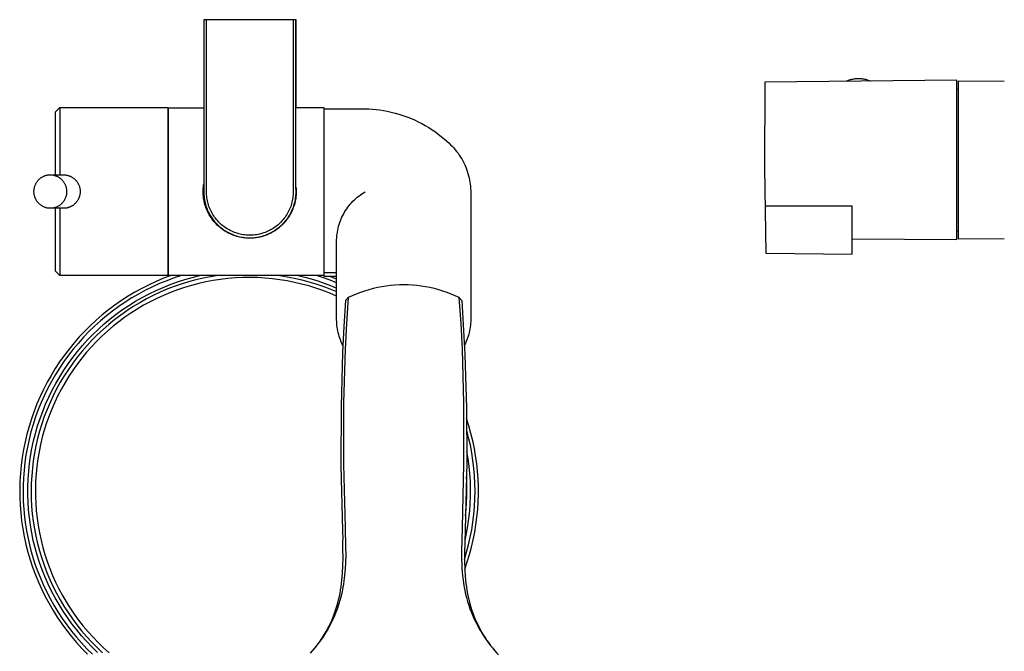
# Model space of a CAD drawing. Units: millimetres. Extents: x -531 to 732, y -796 to 877.
# Drawn here: x 250 to 485, y -702 to -552 of the extents above; entities that cross this region are included whole.
import ezdxf

# ---------------------------------------------------------------- set-up
doc = ezdxf.new("R2010")
doc.units = ezdxf.units.MM
doc.header["$MEASUREMENT"] = 0
doc.layers.add('Default', color=7, linetype='Continuous', true_color=0x000000)

msp = doc.modelspace()

# ---------------------------------------------------------------- linework, layer by layer
at = {"layer": 'Default', "color": 7, "true_color": 0xffffff}
for p, q in [((294.27, -551.76), (293.63, -551.76)), ((293.63, -551.76), (293.63, -592.79)), ((315.67, -551.75), (293.67, -551.75)), ((293.67, -551.75), (293.67, -551.76)), ((294.27, -592.79), (294.27, -551.76)), ((314.98, -551.76), (294.27, -551.76)), ((314.98, -551.76), (314.98, -592.79)), ((315.62, -551.76), (314.98, -551.76)), ((315.62, -592.06), (315.62, -551.76)), ((315.67, -572.76), (315.67, -551.75)), ((447.47, -566.18), (447.66, -566.11)), ((447.66, -566.11), (447.86, -566.05)), ((447.86, -566.05), (448.05, -565.99)), ((448.05, -565.99), (448.25, -565.94)), ((448.25, -565.94), (448.45, -565.9)), ((448.45, -565.9), (448.69, -565.85)), ((448.69, -565.85), (448.92, -565.82)), ((448.92, -565.82), (449.15, -565.79)), ((449.15, -565.79), (449.39, -565.77)), ((449.39, -565.77), (449.62, -565.76)), ((449.62, -565.76), (449.86, -565.76)), ((449.86, -565.76), (450.09, -565.76)), ((450.09, -565.76), (450.33, -565.78)), ((450.33, -565.78), (450.56, -565.8)), ((450.56, -565.8), (450.79, -565.83)), ((450.79, -565.83), (451.03, -565.87)), ((451.03, -565.87), (451.26, -565.91)), ((451.26, -565.91), (451.49, -565.97)), ((451.49, -565.97), (451.71, -566.03)), ((451.71, -566.03), (451.94, -566.1)), ((451.94, -566.1), (452.16, -566.18)), ((427.5, -566.61), (427.39, -587.04)), ((473.32, -566.21), (427.5, -566.61)), ((446.9, -566.44), (447.09, -566.35)), ((447.09, -566.35), (447.28, -566.26)), ((447.28, -566.26), (447.47, -566.18)), ((452.16, -566.18), (452.32, -566.24)), ((452.32, -566.24), (452.49, -566.31)), ((452.49, -566.31), (452.65, -566.39)), ((473.32, -604.21), (473.32, -566.21)), ((473.32, -568.21), (473.62, -568.21)), ((484.62, -566.46), (473.62, -566.41)), ((473.62, -566.41), (473.62, -604.01)), ((258.26, -573.73), (259.26, -572.73)), ((259.26, -572.73), (259.26, -572.73)), ((259.26, -572.73), (285.16, -572.73)), ((259.26, -572.74), (259.26, -588.73)), ((285.16, -572.73), (285.16, -612.73)), ((285.17, -612.76), (285.17, -572.76)), ((285.17, -572.76), (293.63, -572.76)), ((322.33, -572.76), (315.62, -572.76)), ((322.33, -612.15), (322.33, -572.76)), ((322.33, -572.99), (331.53, -572.99)), ((331.53, -572.99), (332.26, -573)), ((332.26, -573), (333, -573.03)), ((333, -573.03), (333.88, -573.08)), ((333.88, -573.08), (334.75, -573.16)), ((334.75, -573.16), (335.63, -573.27)), ((258.26, -588.73), (258.26, -573.73)), ((335.63, -573.27), (336.5, -573.41)), ((336.5, -573.41), (337.36, -573.56)), ((337.36, -573.56), (338.32, -573.77)), ((338.32, -573.77), (339.27, -574.01)), ((339.27, -574.01), (340.21, -574.28)), ((340.21, -574.28), (341.14, -574.57)), ((341.14, -574.57), (342.07, -574.9)), ((342.07, -574.9), (342.98, -575.26)), ((342.98, -575.26), (343.87, -575.65)), ((343.87, -575.65), (344.76, -576.07)), ((344.76, -576.07), (345.63, -576.51)), ((345.63, -576.51), (346.49, -576.99)), ((346.49, -576.99), (347.33, -577.49)), ((347.33, -577.49), (348.15, -578.02)), ((348.15, -578.02), (348.88, -578.52)), ((348.88, -578.52), (349.59, -579.03)), ((349.59, -579.03), (350.28, -579.58)), ((350.28, -579.58), (350.96, -580.14)), ((350.96, -580.14), (351.63, -580.72)), ((351.63, -580.72), (352.08, -581.13)), ((352.08, -581.13), (352.53, -581.56)), ((352.53, -581.56), (352.91, -581.95)), ((352.91, -581.95), (353.27, -582.34)), ((353.27, -582.34), (353.62, -582.75)), ((353.62, -582.75), (353.96, -583.17)), ((353.96, -583.17), (354.29, -583.61)), ((354.29, -583.61), (354.6, -584.05)), ((354.6, -584.05), (354.89, -584.5)), ((354.89, -584.5), (355.17, -584.96)), ((355.17, -584.96), (355.43, -585.44)), ((355.43, -585.44), (355.68, -585.92)), ((355.68, -585.92), (355.91, -586.4)), ((355.91, -586.4), (356.12, -586.9)), ((356.12, -586.9), (356.32, -587.4)), ((427.39, -587.04), (427.76, -607.47)), ((254.5, -589.67), (254.6, -589.58)), ((254.6, -589.58), (254.71, -589.5)), ((254.71, -589.5), (254.82, -589.42)), ((254.82, -589.42), (254.93, -589.35)), ((254.93, -589.35), (255.04, -589.28)), ((255.04, -589.28), (255.16, -589.21)), ((255.16, -589.21), (255.28, -589.15)), ((255.28, -589.15), (255.4, -589.09)), ((255.4, -589.09), (255.52, -589.03)), ((255.52, -589.03), (255.65, -588.98)), ((255.65, -588.98), (255.77, -588.94)), ((255.77, -588.94), (255.9, -588.9)), ((255.9, -588.9), (256.03, -588.86)), ((256.03, -588.86), (256.16, -588.83)), ((256.16, -588.83), (256.29, -588.8)), ((256.29, -588.8), (256.42, -588.78)), ((256.42, -588.78), (256.56, -588.76)), ((256.56, -588.76), (256.69, -588.75)), ((256.69, -588.75), (256.82, -588.74)), ((256.82, -588.74), (256.96, -588.74)), ((256.96, -588.74), (257.09, -588.74)), ((257.09, -588.74), (257.22, -588.74)), ((257.1, -588.73), (260.12, -588.73)), ((257.22, -588.74), (257.36, -588.75)), ((257.36, -588.75), (257.49, -588.77)), ((257.49, -588.77), (257.62, -588.78)), ((257.62, -588.78), (257.76, -588.81)), ((257.76, -588.81), (257.89, -588.84)), ((257.89, -588.84), (258.02, -588.87)), ((258.02, -588.87), (258.14, -588.91)), ((258.14, -588.91), (258.27, -588.95)), ((258.27, -588.95), (258.4, -588.99)), ((258.4, -588.99), (258.52, -589.04)), ((258.52, -589.04), (258.64, -589.1)), ((258.64, -589.1), (258.76, -589.16)), ((258.76, -589.16), (258.88, -589.22)), ((258.88, -589.22), (259, -589.29)), ((259, -589.29), (259.12, -589.37)), ((259.12, -589.37), (259.23, -589.45)), ((259.23, -589.45), (259.34, -589.53)), ((259.34, -589.53), (259.45, -589.62)), ((259.45, -589.62), (259.56, -589.71)), ((260.12, -588.73), (260.26, -588.73)), ((260.26, -588.73), (260.4, -588.74)), ((260.4, -588.74), (260.53, -588.75)), ((260.53, -588.75), (260.66, -588.77)), ((260.66, -588.77), (260.8, -588.79)), ((260.8, -588.79), (260.93, -588.81)), ((260.93, -588.81), (261.06, -588.84)), ((261.06, -588.84), (261.19, -588.87)), ((261.19, -588.87), (261.32, -588.91)), ((261.32, -588.91), (261.45, -588.95)), ((261.45, -588.95), (261.58, -589)), ((261.58, -589), (261.71, -589.05)), ((261.71, -589.05), (261.83, -589.1)), ((261.83, -589.1), (261.95, -589.16)), ((261.95, -589.16), (262.07, -589.22)), ((262.07, -589.22), (262.19, -589.29)), ((262.19, -589.29), (262.31, -589.37)), ((262.31, -589.37), (262.43, -589.44)), ((262.43, -589.44), (262.54, -589.53)), ((262.54, -589.53), (262.65, -589.61)), ((262.65, -589.61), (262.76, -589.7)), ((356.32, -587.4), (356.5, -587.91)), ((356.5, -587.91), (356.66, -588.43)), ((356.66, -588.43), (356.81, -588.95)), ((356.81, -588.95), (356.94, -589.47)), ((356.94, -589.47), (357.05, -590)), ((253.18, -591.99), (253.21, -591.85)), ((253.21, -591.85), (253.24, -591.72)), ((253.24, -591.72), (253.28, -591.58)), ((253.28, -591.58), (253.32, -591.45)), ((253.32, -591.45), (253.37, -591.32)), ((253.37, -591.32), (253.42, -591.19)), ((253.42, -591.19), (253.47, -591.06)), ((253.47, -591.06), (253.53, -590.94)), ((253.53, -590.94), (253.59, -590.81)), ((253.59, -590.81), (253.66, -590.7)), ((253.66, -590.7), (253.72, -590.58)), ((253.72, -590.58), (253.8, -590.47)), ((253.8, -590.47), (253.87, -590.36)), ((253.87, -590.36), (253.95, -590.25)), ((253.95, -590.25), (254.03, -590.14)), ((254.03, -590.14), (254.12, -590.04)), ((254.12, -590.04), (254.21, -589.94)), ((254.21, -589.94), (254.3, -589.85)), ((254.3, -589.85), (254.4, -589.75)), ((254.4, -589.75), (254.5, -589.67)), ((259.56, -589.71), (259.66, -589.8)), ((259.66, -589.8), (259.76, -589.9)), ((259.76, -589.9), (259.85, -590)), ((259.85, -590), (259.94, -590.1)), ((259.94, -590.1), (260.03, -590.21)), ((260.03, -590.21), (260.12, -590.32)), ((260.12, -590.32), (260.2, -590.43)), ((260.2, -590.43), (260.27, -590.55)), ((260.27, -590.55), (260.35, -590.67)), ((260.35, -590.67), (260.42, -590.79)), ((260.42, -590.79), (260.48, -590.91)), ((260.48, -590.91), (260.54, -591.04)), ((260.54, -591.04), (260.6, -591.16)), ((260.6, -591.16), (260.65, -591.29)), ((260.65, -591.29), (260.7, -591.42)), ((260.7, -591.42), (260.74, -591.55)), ((260.74, -591.55), (260.78, -591.69)), ((260.78, -591.69), (260.81, -591.82)), ((260.81, -591.82), (260.84, -591.96)), ((260.84, -591.96), (260.86, -592.1)), ((262.76, -589.7), (262.86, -589.79)), ((262.86, -589.79), (262.96, -589.89)), ((262.96, -589.89), (263.06, -589.99)), ((263.06, -589.99), (263.15, -590.09)), ((263.15, -590.09), (263.24, -590.2)), ((263.24, -590.2), (263.33, -590.31)), ((263.33, -590.31), (263.41, -590.42)), ((263.41, -590.42), (263.49, -590.54)), ((263.49, -590.54), (263.56, -590.66)), ((263.56, -590.66), (263.63, -590.78)), ((263.63, -590.78), (263.7, -590.9)), ((263.7, -590.9), (263.76, -591.02)), ((263.76, -591.02), (263.81, -591.15)), ((263.81, -591.15), (263.87, -591.28)), ((263.87, -591.28), (263.92, -591.41)), ((263.92, -591.41), (263.96, -591.54)), ((263.96, -591.54), (264, -591.68)), ((264, -591.68), (264.03, -591.81)), ((264.03, -591.81), (264.06, -591.95)), ((264.06, -591.95), (264.09, -592.09)), ((293.5, -592.01), (293.53, -591.64)), ((293.53, -591.64), (293.57, -591.27)), ((293.57, -591.27), (293.63, -590.9)), ((315.62, -591.67), (315.65, -592.03)), ((357.05, -590), (357.14, -590.53)), ((357.14, -590.53), (357.2, -590.98)), ((357.2, -590.98), (357.24, -591.43)), ((357.24, -591.43), (357.28, -591.87)), ((357.28, -591.87), (357.31, -592.62)), ((253.11, -592.68), (253.12, -592.54)), ((253.11, -592.82), (253.11, -592.68)), ((253.12, -592.96), (253.11, -592.82)), ((253.12, -592.54), (253.13, -592.4)), ((253.13, -593.09), (253.12, -592.96)), ((253.13, -592.4), (253.14, -592.26)), ((253.14, -593.23), (253.13, -593.09)), ((253.14, -592.26), (253.16, -592.13)), ((253.16, -593.37), (253.14, -593.23)), ((253.16, -592.13), (253.18, -591.99)), ((253.19, -593.51), (253.16, -593.37)), ((253.22, -593.64), (253.19, -593.51)), ((253.25, -593.78), (253.22, -593.64)), ((253.29, -593.91), (253.25, -593.78)), ((253.33, -594.04), (253.29, -593.91)), ((253.38, -594.17), (253.33, -594.04)), ((253.43, -594.3), (253.38, -594.17)), ((253.49, -594.43), (253.43, -594.3)), ((260.61, -594.27), (260.56, -594.4)), ((260.66, -594.14), (260.61, -594.27)), ((260.71, -594.01), (260.66, -594.14)), ((260.75, -593.88), (260.71, -594.01)), ((260.79, -593.75), (260.75, -593.88)), ((260.82, -593.61), (260.79, -593.75)), ((260.85, -593.48), (260.82, -593.61)), ((260.87, -593.34), (260.85, -593.48)), ((260.86, -592.1), (260.88, -592.23)), ((260.89, -593.2), (260.87, -593.34)), ((260.88, -592.23), (260.9, -592.37)), ((260.9, -593.06), (260.89, -593.2)), ((260.9, -592.37), (260.91, -592.51)), ((260.91, -592.93), (260.9, -593.06)), ((260.91, -592.51), (260.91, -592.65)), ((260.91, -592.65), (260.91, -592.79)), ((260.91, -592.79), (260.91, -592.93)), ((263.84, -594.27), (263.78, -594.4)), ((263.89, -594.14), (263.84, -594.27)), ((263.93, -594.01), (263.89, -594.14)), ((263.97, -593.88), (263.93, -594.01)), ((264.01, -593.74), (263.97, -593.88)), ((264.04, -593.61), (264.01, -593.74)), ((264.07, -593.47), (264.04, -593.61)), ((264.1, -593.33), (264.07, -593.47)), ((264.09, -592.09), (264.11, -592.22)), ((264.11, -593.2), (264.1, -593.33)), ((264.11, -592.22), (264.12, -592.36)), ((264.13, -593.06), (264.11, -593.2)), ((264.12, -592.36), (264.13, -592.5)), ((264.13, -592.5), (264.14, -592.64)), ((264.14, -592.92), (264.13, -593.06)), ((264.14, -592.64), (264.14, -592.78)), ((264.14, -592.78), (264.14, -592.92)), ((293.47, -592.76), (293.48, -592.38)), ((293.48, -593.14), (293.47, -592.76)), ((293.48, -592.38), (293.5, -592.01)), ((293.5, -593.53), (293.48, -593.14)), ((293.53, -593.92), (293.5, -593.53)), ((293.58, -594.3), (293.53, -593.92)), ((293.64, -594.68), (293.58, -594.3)), ((293.63, -592.79), (293.64, -593.17)), ((293.64, -593.17), (293.66, -593.55)), ((293.66, -593.55), (293.69, -593.93)), ((293.69, -593.93), (293.73, -594.3)), ((293.73, -594.3), (293.79, -594.68)), ((294.28, -593.15), (294.27, -592.79)), ((294.3, -593.5), (294.28, -593.15)), ((294.33, -593.86), (294.3, -593.5)), ((294.37, -594.22), (294.33, -593.86)), ((294.43, -594.57), (294.37, -594.22)), ((314.88, -594.22), (314.82, -594.57)), ((314.92, -593.86), (314.88, -594.22)), ((314.95, -593.5), (314.92, -593.86)), ((314.97, -593.15), (314.95, -593.5)), ((314.98, -592.79), (314.97, -593.15)), ((315.48, -594.65), (315.54, -594.28)), ((315.57, -594.3), (315.51, -594.68)), ((315.54, -594.28), (315.58, -593.91)), ((315.61, -593.92), (315.57, -594.3)), ((315.58, -593.91), (315.62, -593.55)), ((315.65, -593.53), (315.61, -593.92)), ((315.64, -592.43), (315.62, -592.06)), ((315.62, -593.55), (315.64, -593.17)), ((315.64, -592.8), (315.64, -592.43)), ((315.64, -593.17), (315.64, -592.8)), ((315.65, -592.03), (315.67, -592.39)), ((315.67, -593.14), (315.65, -593.53)), ((315.67, -592.39), (315.67, -592.76)), ((315.67, -592.76), (315.67, -593.14)), ((329.9, -594.42), (330.25, -594.11)), ((330.25, -594.11), (330.61, -593.83)), ((330.61, -593.83), (330.99, -593.55)), ((330.99, -593.55), (331.37, -593.29)), ((331.37, -593.29), (331.76, -593.04)), ((331.76, -593.04), (332.16, -592.8)), ((357.31, -592.62), (357.32, -593.36)), ((357.32, -593.36), (357.33, -623.31)), ((253.55, -594.55), (253.49, -594.43)), ((253.61, -594.68), (253.55, -594.55)), ((253.68, -594.8), (253.61, -594.68)), ((253.75, -594.91), (253.68, -594.8)), ((253.83, -595.03), (253.75, -594.91)), ((253.91, -595.14), (253.83, -595.03)), ((254, -595.25), (253.91, -595.14)), ((254.08, -595.36), (254, -595.25)), ((254.18, -595.46), (254.08, -595.36)), ((254.27, -595.56), (254.18, -595.46)), ((254.37, -595.66), (254.27, -595.56)), ((254.47, -595.76), (254.37, -595.66)), ((254.58, -595.85), (254.47, -595.76)), ((254.68, -595.93), (254.58, -595.85)), ((254.8, -596.02), (254.68, -595.93)), ((254.91, -596.1), (254.8, -596.02)), ((255.03, -596.17), (254.91, -596.1)), ((255.15, -596.24), (255.03, -596.17)), ((255.26, -596.31), (255.15, -596.24)), ((255.38, -596.36), (255.26, -596.31)), ((255.51, -596.42), (255.38, -596.36)), ((255.63, -596.47), (255.51, -596.42)), ((255.76, -596.52), (255.63, -596.47)), ((255.88, -596.56), (255.76, -596.52)), ((256.01, -596.6), (255.88, -596.56)), ((256.14, -596.63), (256.01, -596.6)), ((256.27, -596.66), (256.14, -596.63)), ((256.4, -596.68), (256.27, -596.66)), ((257.74, -596.66), (257.6, -596.68)), ((257.87, -596.63), (257.74, -596.66)), ((258, -596.6), (257.87, -596.63)), ((258.13, -596.57), (258, -596.6)), ((258.25, -596.52), (258.13, -596.57)), ((258.38, -596.48), (258.25, -596.52)), ((258.5, -596.43), (258.38, -596.48)), ((258.63, -596.38), (258.5, -596.43)), ((258.75, -596.32), (258.63, -596.38)), ((258.87, -596.26), (258.75, -596.32)), ((258.98, -596.19), (258.87, -596.26)), ((259.1, -596.12), (258.98, -596.19)), ((259.21, -596.04), (259.1, -596.12)), ((259.32, -595.97), (259.21, -596.04)), ((259.42, -595.88), (259.32, -595.97)), ((259.53, -595.8), (259.42, -595.88)), ((259.63, -595.71), (259.53, -595.8)), ((259.72, -595.62), (259.63, -595.71)), ((259.82, -595.52), (259.72, -595.62)), ((259.91, -595.42), (259.82, -595.52)), ((259.99, -595.32), (259.91, -595.42)), ((260.08, -595.21), (259.99, -595.32)), ((260.16, -595.11), (260.08, -595.21)), ((260.23, -595), (260.16, -595.11)), ((260.3, -594.88), (260.23, -595)), ((260.37, -594.77), (260.3, -594.88)), ((260.43, -594.65), (260.37, -594.77)), ((260.5, -594.53), (260.43, -594.65)), ((260.56, -594.4), (260.5, -594.53)), ((260.93, -596.66), (260.8, -596.68)), ((261.06, -596.63), (260.93, -596.66)), ((261.19, -596.6), (261.06, -596.63)), ((261.32, -596.56), (261.19, -596.6)), ((261.45, -596.52), (261.32, -596.56)), ((261.57, -596.47), (261.45, -596.52)), ((261.7, -596.42), (261.57, -596.47)), ((261.82, -596.37), (261.7, -596.42)), ((261.94, -596.31), (261.82, -596.37)), ((262.06, -596.25), (261.94, -596.31)), ((262.18, -596.18), (262.06, -596.25)), ((262.29, -596.11), (262.18, -596.18)), ((262.41, -596.04), (262.29, -596.11)), ((262.52, -595.96), (262.41, -596.04)), ((262.62, -595.88), (262.52, -595.96)), ((262.73, -595.79), (262.62, -595.88)), ((262.83, -595.7), (262.73, -595.79)), ((262.93, -595.61), (262.83, -595.7)), ((263.02, -595.52), (262.93, -595.61)), ((263.11, -595.42), (263.02, -595.52)), ((263.2, -595.32), (263.11, -595.42)), ((263.29, -595.21), (263.2, -595.32)), ((263.37, -595.1), (263.29, -595.21)), ((263.45, -594.99), (263.37, -595.1)), ((263.52, -594.88), (263.45, -594.99)), ((263.59, -594.77), (263.52, -594.88)), ((263.66, -594.65), (263.59, -594.77)), ((263.72, -594.53), (263.66, -594.65)), ((263.78, -594.4), (263.72, -594.53)), ((293.72, -595.06), (293.64, -594.68)), ((293.8, -595.44), (293.72, -595.06)), ((293.79, -594.68), (293.86, -595.05)), ((293.9, -595.82), (293.8, -595.44)), ((293.86, -595.05), (293.95, -595.42)), ((294.02, -596.19), (293.9, -595.82)), ((293.95, -595.42), (294.05, -595.79)), ((294.14, -596.55), (294.02, -596.19)), ((294.05, -595.79), (294.16, -596.15)), ((294.28, -596.91), (294.14, -596.55)), ((294.16, -596.15), (294.28, -596.51)), ((294.28, -596.51), (294.41, -596.87)), ((294.49, -594.92), (294.43, -594.57)), ((294.57, -595.27), (294.49, -594.92)), ((294.67, -595.61), (294.57, -595.27)), ((294.77, -595.96), (294.67, -595.61)), ((294.88, -596.29), (294.77, -595.96)), ((295.01, -596.63), (294.88, -596.29)), ((295.15, -596.96), (295.01, -596.63)), ((314.24, -596.63), (314.1, -596.96)), ((314.37, -596.29), (314.24, -596.63)), ((314.48, -595.96), (314.37, -596.29)), ((314.58, -595.61), (314.48, -595.96)), ((314.68, -595.27), (314.58, -595.61)), ((314.76, -594.92), (314.68, -595.27)), ((314.82, -594.57), (314.76, -594.92)), ((315, -596.55), (314.87, -596.91)), ((314.88, -596.79), (315.01, -596.44)), ((315.13, -596.19), (315, -596.55)), ((315.01, -596.44), (315.13, -596.09)), ((315.13, -596.09), (315.23, -595.73)), ((315.24, -595.82), (315.13, -596.19)), ((315.23, -595.73), (315.33, -595.37)), ((315.34, -595.44), (315.24, -595.82)), ((315.33, -595.37), (315.41, -595.01)), ((315.43, -595.06), (315.34, -595.44)), ((315.41, -595.01), (315.48, -594.65)), ((315.51, -594.68), (315.43, -595.06)), ((327.74, -596.84), (328.01, -596.46)), ((328.01, -596.46), (328.3, -596.09)), ((328.3, -596.09), (328.59, -595.74)), ((328.59, -595.74), (328.9, -595.39)), ((328.9, -595.39), (329.22, -595.05)), ((329.22, -595.05), (329.56, -594.73)), ((329.56, -594.73), (329.9, -594.42)), ((448.32, -596.2), (427.5, -596.22)), ((448.32, -607.65), (448.32, -596.2)), ((256.54, -596.7), (256.4, -596.68)), ((256.67, -596.71), (256.54, -596.7)), ((256.8, -596.72), (256.67, -596.71)), ((256.94, -596.73), (256.8, -596.72)), ((257.07, -596.73), (256.94, -596.73)), ((257.21, -596.72), (257.07, -596.73)), ((260.12, -596.73), (257.12, -596.73)), ((257.34, -596.72), (257.21, -596.72)), ((257.47, -596.7), (257.34, -596.72)), ((257.6, -596.68), (257.47, -596.7)), ((258.26, -611.73), (258.26, -596.73)), ((259.26, -596.73), (259.26, -612.73)), ((260.26, -596.73), (260.12, -596.73)), ((260.39, -596.73), (260.26, -596.73)), ((260.53, -596.72), (260.39, -596.73)), ((260.66, -596.7), (260.53, -596.72)), ((260.8, -596.68), (260.66, -596.7)), ((294.43, -597.27), (294.28, -596.91)), ((294.41, -596.87), (294.56, -597.22)), ((294.6, -597.62), (294.43, -597.27)), ((294.56, -597.22), (294.72, -597.56)), ((294.77, -597.97), (294.6, -597.62)), ((294.72, -597.56), (294.89, -597.9)), ((294.96, -598.31), (294.77, -597.97)), ((294.89, -597.9), (295.07, -598.23)), ((295.16, -598.64), (294.96, -598.31)), ((295.07, -598.23), (295.26, -598.56)), ((295.3, -597.28), (295.15, -596.96)), ((295.37, -598.96), (295.16, -598.64)), ((295.26, -598.56), (295.47, -598.88)), ((295.46, -597.6), (295.3, -597.28)), ((295.59, -599.28), (295.37, -598.96)), ((295.63, -597.91), (295.46, -597.6)), ((295.47, -598.88), (295.68, -599.19)), ((295.81, -598.22), (295.63, -597.91)), ((296.01, -598.52), (295.81, -598.22)), ((296.21, -598.82), (296.01, -598.52)), ((296.42, -599.1), (296.21, -598.82)), ((313.04, -598.82), (312.83, -599.1)), ((313.24, -598.52), (313.04, -598.82)), ((313.44, -598.22), (313.24, -598.52)), ((313.62, -597.91), (313.44, -598.22)), ((313.78, -598.96), (313.55, -599.28)), ((313.79, -597.6), (313.62, -597.91)), ((313.66, -599.07), (313.86, -598.76)), ((313.99, -598.64), (313.78, -598.96)), ((313.95, -597.28), (313.79, -597.6)), ((313.86, -598.76), (314.06, -598.45)), ((314.1, -596.96), (313.95, -597.28)), ((314.19, -598.31), (313.99, -598.64)), ((314.06, -598.45), (314.25, -598.13)), ((314.37, -597.97), (314.19, -598.31)), ((314.25, -598.13), (314.42, -597.8)), ((314.55, -597.62), (314.37, -597.97)), ((314.42, -597.8), (314.59, -597.47)), ((314.71, -597.27), (314.55, -597.62)), ((314.59, -597.47), (314.74, -597.13)), ((314.87, -596.91), (314.71, -597.27)), ((314.74, -597.13), (314.88, -596.79)), ((326.4, -599.27), (326.59, -598.85)), ((326.59, -598.85), (326.79, -598.43)), ((326.79, -598.43), (327.01, -598.02)), ((327.01, -598.02), (327.24, -597.62)), ((327.24, -597.62), (327.48, -597.22)), ((327.48, -597.22), (327.74, -596.84)), ((295.83, -599.59), (295.59, -599.28)), ((295.68, -599.19), (295.91, -599.5)), ((296.07, -599.89), (295.83, -599.59)), ((295.91, -599.5), (296.15, -599.79)), ((296.32, -600.18), (296.07, -599.89)), ((296.15, -599.79), (296.39, -600.08)), ((296.59, -600.47), (296.32, -600.18)), ((296.39, -600.08), (296.65, -600.36)), ((296.64, -599.38), (296.42, -599.1)), ((296.86, -600.74), (296.59, -600.47)), ((296.88, -599.66), (296.64, -599.38)), ((296.65, -600.36), (296.92, -600.63)), ((297.15, -601), (296.86, -600.74)), ((297.12, -599.92), (296.88, -599.66)), ((296.92, -600.63), (297.19, -600.89)), ((297.37, -600.17), (297.12, -599.92)), ((297.44, -601.26), (297.15, -601)), ((297.19, -600.89), (297.47, -601.14)), ((297.63, -600.42), (297.37, -600.17)), ((297.74, -601.5), (297.44, -601.26)), ((297.47, -601.14), (297.77, -601.39)), ((297.9, -600.66), (297.63, -600.42)), ((298.17, -600.88), (297.9, -600.66)), ((298.45, -601.1), (298.17, -600.88)), ((298.74, -601.31), (298.45, -601.1)), ((299.04, -601.51), (298.74, -601.31)), ((310.51, -601.31), (310.21, -601.51)), ((310.8, -601.1), (310.51, -601.31)), ((311.08, -600.88), (310.8, -601.1)), ((311.35, -600.66), (311.08, -600.88)), ((311.62, -600.42), (311.35, -600.66)), ((311.4, -601.45), (311.68, -601.22)), ((311.71, -601.26), (311.41, -601.5)), ((311.88, -600.17), (311.62, -600.42)), ((311.68, -601.22), (311.95, -600.99)), ((312, -601), (311.71, -601.26)), ((312.13, -599.92), (311.88, -600.17)), ((311.95, -600.99), (312.21, -600.74)), ((312.28, -600.74), (312, -601)), ((312.37, -599.66), (312.13, -599.92)), ((312.21, -600.74), (312.47, -600.49)), ((312.56, -600.47), (312.28, -600.74)), ((312.61, -599.38), (312.37, -599.66)), ((312.47, -600.49), (312.73, -600.22)), ((312.82, -600.18), (312.56, -600.47)), ((312.83, -599.1), (312.61, -599.38)), ((312.73, -600.22), (312.97, -599.95)), ((313.08, -599.89), (312.82, -600.18)), ((312.97, -599.95), (313.21, -599.66)), ((313.32, -599.59), (313.08, -599.89)), ((313.21, -599.66), (313.44, -599.37)), ((313.55, -599.28), (313.32, -599.59)), ((313.44, -599.37), (313.66, -599.07)), ((325.68, -601.48), (325.79, -601.03)), ((325.79, -601.03), (325.92, -600.58)), ((325.92, -600.58), (326.07, -600.14)), ((326.07, -600.14), (326.22, -599.7)), ((326.22, -599.7), (326.4, -599.27)), ((298.05, -601.74), (297.74, -601.5)), ((297.77, -601.39), (298.07, -601.62)), ((298.37, -601.96), (298.05, -601.74)), ((298.07, -601.62), (298.38, -601.84)), ((298.69, -602.17), (298.37, -601.96)), ((298.38, -601.84), (298.69, -602.05)), ((298.69, -602.05), (299.01, -602.25)), ((299.02, -602.37), (298.69, -602.17)), ((299.01, -602.25), (299.34, -602.44)), ((299.36, -602.56), (299.02, -602.37)), ((299.35, -601.7), (299.04, -601.51)), ((299.34, -602.44), (299.68, -602.61)), ((299.66, -601.87), (299.35, -601.7)), ((299.71, -602.73), (299.36, -602.56)), ((299.97, -602.04), (299.66, -601.87)), ((299.68, -602.61), (300.02, -602.78)), ((300.06, -602.9), (299.71, -602.73)), ((300.3, -602.19), (299.97, -602.04)), ((300.02, -602.78), (300.37, -602.93)), ((300.42, -603.05), (300.06, -602.9)), ((300.62, -602.34), (300.3, -602.19)), ((300.37, -602.93), (300.72, -603.07)), ((300.78, -603.19), (300.42, -603.05)), ((300.95, -602.47), (300.62, -602.34)), ((300.72, -603.07), (301.08, -603.2)), ((301.14, -603.31), (300.78, -603.19)), ((301.29, -602.59), (300.95, -602.47)), ((301.08, -603.2), (301.44, -603.32)), ((301.51, -603.43), (301.14, -603.31)), ((301.63, -602.7), (301.29, -602.59)), ((301.44, -603.32), (301.81, -603.42)), ((301.89, -603.53), (301.51, -603.43)), ((301.97, -602.8), (301.63, -602.7)), ((301.81, -603.42), (302.17, -603.51)), ((302.27, -603.61), (301.89, -603.53)), ((302.32, -602.88), (301.97, -602.8)), ((302.17, -603.51), (302.55, -603.59)), ((302.65, -603.69), (302.27, -603.61)), ((302.67, -602.96), (302.32, -602.88)), ((302.55, -603.59), (302.92, -603.65)), ((303.03, -603.75), (302.65, -603.69)), ((303.02, -603.02), (302.67, -602.96)), ((302.92, -603.65), (303.3, -603.71)), ((303.38, -603.07), (303.02, -603.02)), ((303.3, -603.71), (303.67, -603.75)), ((303.73, -603.1), (303.38, -603.07)), ((304.09, -603.13), (303.73, -603.1)), ((304.45, -603.14), (304.09, -603.13)), ((304.8, -603.14), (304.45, -603.14)), ((305.16, -603.13), (304.8, -603.14)), ((305.52, -603.1), (305.16, -603.13)), ((305.87, -603.07), (305.52, -603.1)), ((305.57, -603.75), (305.95, -603.71)), ((306.23, -603.02), (305.87, -603.07)), ((305.95, -603.71), (306.32, -603.65)), ((306.5, -603.69), (306.12, -603.75)), ((306.58, -602.96), (306.23, -603.02)), ((306.32, -603.65), (306.69, -603.59)), ((306.88, -603.61), (306.5, -603.69)), ((306.93, -602.88), (306.58, -602.96)), ((306.69, -603.59), (307.07, -603.51)), ((307.26, -603.53), (306.88, -603.61)), ((307.28, -602.8), (306.93, -602.88)), ((307.07, -603.51), (307.43, -603.42)), ((307.63, -603.43), (307.26, -603.53)), ((307.62, -602.7), (307.28, -602.8)), ((307.43, -603.42), (307.8, -603.32)), ((307.96, -602.59), (307.62, -602.7)), ((308, -603.31), (307.63, -603.43)), ((307.8, -603.32), (308.16, -603.2)), ((308.3, -602.47), (307.96, -602.59)), ((308.37, -603.19), (308, -603.31)), ((308.16, -603.2), (308.52, -603.07)), ((308.63, -602.34), (308.3, -602.47)), ((308.73, -603.05), (308.37, -603.19)), ((308.52, -603.07), (308.87, -602.93)), ((308.95, -602.19), (308.63, -602.34)), ((309.09, -602.9), (308.73, -603.05)), ((308.87, -602.93), (309.22, -602.78)), ((309.28, -602.04), (308.95, -602.19)), ((309.44, -602.73), (309.09, -602.9)), ((309.22, -602.78), (309.56, -602.62)), ((309.59, -601.87), (309.28, -602.04)), ((309.78, -602.56), (309.44, -602.73)), ((309.56, -602.62), (309.9, -602.44)), ((309.9, -601.7), (309.59, -601.87)), ((310.12, -602.37), (309.78, -602.56)), ((310.21, -601.51), (309.9, -601.7)), ((309.9, -602.44), (310.21, -602.26)), ((310.46, -602.17), (310.12, -602.37)), ((310.21, -602.26), (310.52, -602.07)), ((310.78, -601.96), (310.46, -602.17)), ((310.52, -602.07), (310.82, -601.87)), ((311.1, -601.74), (310.78, -601.96)), ((310.82, -601.87), (311.11, -601.67)), ((311.41, -601.5), (311.1, -601.74)), ((311.11, -601.67), (311.4, -601.45)), ((325.35, -603.77), (325.38, -603.31)), ((325.38, -603.31), (325.43, -602.85)), ((325.43, -602.85), (325.5, -602.39)), ((325.5, -602.39), (325.58, -601.93)), ((325.58, -601.93), (325.68, -601.48)), ((473.32, -602.21), (473.62, -602.21)), ((303.41, -603.79), (303.03, -603.75)), ((303.8, -603.83), (303.41, -603.79)), ((303.67, -603.75), (304.05, -603.77)), ((304.19, -603.85), (303.8, -603.83)), ((304.05, -603.77), (304.43, -603.78)), ((304.57, -603.86), (304.19, -603.85)), ((304.43, -603.78), (304.81, -603.78)), ((304.96, -603.85), (304.57, -603.86)), ((304.81, -603.78), (305.19, -603.77)), ((305.35, -603.83), (304.96, -603.85)), ((305.19, -603.77), (305.57, -603.75)), ((305.73, -603.79), (305.35, -603.83)), ((306.12, -603.75), (305.73, -603.79)), ((325.33, -604.24), (325.35, -603.77)), ((325.33, -623.31), (325.33, -604.24)), ((448.32, -603.99), (473.32, -604.21)), ((473.62, -604.01), (484.62, -603.96)), ((427.76, -607.47), (448.32, -607.65)), ((259.26, -612.73), (258.26, -611.73)), ((285.16, -612.73), (259.26, -612.73)), ((285.82, -612.76), (284.04, -613.43)), ((322.33, -612.76), (285.17, -612.76)), ((288.32, -612.76), (286.55, -613.34)), ((290.89, -613.2), (292.68, -612.76)), ((295.27, -613.04), (293.49, -613.39)), ((297.06, -612.76), (295.27, -613.04)), ((311.81, -612.76), (313.55, -613.04)), ((313.55, -613.04), (315.28, -613.37)), ((316.19, -612.76), (317.75, -613.14)), ((322.16, -613.29), (320.55, -612.76)), ((322.33, -612.15), (325.33, -612.08)), ((325.33, -612.08), (322.33, -612.15)), ((322.33, -612.99), (322.33, -612.15)), ((325.33, -612.99), (322.33, -612.99)), ((325.33, -613.64), (323.69, -612.99)), ((280.57, -614.97), (278.88, -615.83)), ((282.29, -614.17), (280.57, -614.97)), ((283.08, -614.7), (281.39, -615.46)), ((284.04, -613.43), (282.29, -614.17)), ((284.81, -613.99), (283.08, -614.7)), ((283.92, -615.58), (285.63, -614.89)), ((286.55, -613.34), (284.81, -613.99)), ((286.55, -615.4), (284.86, -616.05)), ((285.63, -614.89), (287.36, -614.27)), ((288.26, -614.81), (286.55, -615.4)), ((287.36, -614.27), (289.12, -613.7)), ((289.99, -614.28), (288.26, -614.81)), ((290.7, -615.11), (289, -615.62)), ((289.12, -613.7), (290.89, -613.2)), ((291.73, -613.8), (289.99, -614.28)), ((292.42, -614.67), (290.7, -615.11)), ((293.49, -613.39), (291.73, -613.8)), ((294.14, -614.28), (292.42, -614.67)), ((295.89, -613.95), (294.14, -614.28)), ((297.64, -613.68), (295.89, -613.95)), ((299.4, -613.48), (297.64, -613.68)), ((301.16, -613.33), (299.4, -613.48)), ((302.93, -613.25), (301.16, -613.33)), ((304.7, -613.23), (302.93, -613.25)), ((306.47, -613.27), (304.7, -613.23)), ((308.24, -613.37), (306.47, -613.27)), ((310.01, -613.54), (308.24, -613.37)), ((311.76, -613.76), (310.01, -613.54)), ((313.51, -614.05), (311.76, -613.76)), ((315.25, -614.39), (313.51, -614.05)), ((316.97, -614.8), (315.25, -614.39)), ((315.28, -613.37), (317, -613.77)), ((318.68, -615.26), (316.97, -614.8)), ((317, -613.77), (318.7, -614.23)), ((317.75, -613.14), (319.29, -613.57)), ((320.38, -615.79), (318.68, -615.26)), ((318.7, -614.23), (320.39, -614.74)), ((319.29, -613.57), (320.83, -614.04)), ((320.39, -614.74), (322.05, -615.31)), ((320.83, -614.04), (322.34, -614.56)), ((322.05, -615.31), (323.7, -615.93)), ((323.75, -613.87), (322.16, -613.29)), ((322.34, -614.56), (323.84, -615.13)), ((325.33, -614.51), (323.75, -613.87)), ((323.84, -615.13), (325.33, -615.74)), ((335.11, -615.57), (336.14, -615.37)), ((336.14, -615.37), (337.17, -615.2)), ((337.17, -615.2), (338.21, -615.07)), ((338.21, -615.07), (339.25, -614.97)), ((339.25, -614.97), (340.3, -614.91)), ((340.3, -614.91), (341.34, -614.88)), ((341.34, -614.88), (342.39, -614.91)), ((342.39, -614.91), (343.44, -614.97)), ((343.44, -614.97), (344.48, -615.07)), ((344.48, -615.07), (345.52, -615.2)), ((345.52, -615.2), (346.55, -615.37)), ((346.55, -615.37), (347.58, -615.57)), ((275.58, -617.72), (273.99, -618.74)), ((277.21, -616.74), (275.58, -617.72)), ((278.08, -617.17), (276.47, -618.11)), ((278.88, -615.83), (277.21, -616.74)), ((279.72, -616.29), (278.08, -617.17)), ((278.95, -617.99), (280.58, -617.13)), ((281.39, -615.46), (279.72, -616.29)), ((281.56, -617.53), (279.95, -618.36)), ((280.58, -617.13), (282.24, -616.32)), ((283.2, -616.77), (281.56, -617.53)), ((282.24, -616.32), (283.92, -615.58)), ((284.03, -617.49), (282.42, -618.23)), ((284.86, -616.05), (283.2, -616.77)), ((285.67, -616.81), (284.03, -617.49)), ((287.33, -616.19), (285.67, -616.81)), ((289, -615.62), (287.33, -616.19)), ((322.05, -616.37), (320.38, -615.79)), ((323.7, -617.01), (322.05, -616.37)), ((323.7, -615.93), (325.33, -616.61)), ((325.33, -617.71), (323.7, -617.01)), ((328.19, -617.95), (329.14, -617.51)), ((329.14, -617.51), (330.11, -617.1)), ((330.11, -617.1), (331.09, -616.73)), ((331.09, -616.73), (332.08, -616.39)), ((332.08, -616.39), (333.08, -616.08)), ((333.08, -616.08), (334.09, -615.81)), ((334.09, -615.81), (335.11, -615.57)), ((347.58, -615.57), (348.6, -615.81)), ((348.6, -615.81), (349.61, -616.08)), ((349.61, -616.08), (350.61, -616.39)), ((350.61, -616.39), (351.6, -616.73)), ((351.6, -616.73), (352.58, -617.1)), ((352.58, -617.1), (353.54, -617.51)), ((353.54, -617.51), (354.49, -617.95)), ((272.43, -619.83), (270.91, -620.97)), ((273.35, -620.15), (271.85, -621.25)), ((273.99, -618.74), (272.43, -619.83)), ((274.89, -619.1), (273.35, -620.15)), ((274.26, -620.9), (275.79, -619.88)), ((276.47, -618.11), (274.89, -619.1)), ((275.79, -619.88), (277.36, -618.9)), ((278.37, -619.24), (276.82, -620.17)), ((277.36, -618.9), (278.95, -617.99)), ((279.28, -619.87), (277.75, -620.77)), ((279.95, -618.36), (278.37, -619.24)), ((280.84, -619.02), (279.28, -619.87)), ((282.42, -618.23), (280.84, -619.02)), ((327.48, -618.75), (327.05, -624.93)), ((328.19, -617.95), (327.48, -618.75)), ((327.75, -624.19), (328.18, -618.04)), ((328.18, -618.04), (328.19, -617.95)), ((354.49, -617.95), (354.5, -618.04)), ((354.49, -617.95), (355.2, -618.75)), ((354.5, -618.04), (354.94, -624.19)), ((355.2, -618.75), (355.93, -631.57)), ((269.43, -622.15), (267.99, -623.39)), ((270.39, -622.4), (268.96, -623.6)), ((270.91, -620.97), (269.43, -622.15)), ((271.85, -621.25), (270.39, -622.4)), ((271.32, -623.11), (272.77, -621.98)), ((273.82, -622.2), (272.38, -623.29)), ((272.77, -621.98), (274.26, -620.9)), ((275.3, -621.16), (273.82, -622.2)), ((276.26, -621.72), (274.8, -622.72)), ((276.82, -620.17), (275.3, -621.16)), ((277.75, -620.77), (276.26, -621.72)), ((266.59, -624.68), (265.25, -626.02)), ((267.58, -624.85), (266.24, -626.15)), ((267.99, -623.39), (266.59, -624.68)), ((268.96, -623.6), (267.58, -624.85)), ((268.53, -625.52), (269.9, -624.29)), ((270.97, -624.43), (269.61, -625.62)), ((269.9, -624.29), (271.32, -623.11)), ((272.38, -623.29), (270.97, -624.43)), ((273.38, -623.78), (271.99, -624.88)), ((274.8, -622.72), (273.38, -623.78)), ((325.34, -623.76), (325.33, -623.31)), ((325.36, -624.2), (325.34, -623.76)), ((325.4, -624.65), (325.36, -624.2)), ((325.45, -625.1), (325.4, -624.65)), ((327.43, -630.34), (327.75, -624.19)), ((354.94, -624.19), (355.26, -630.34)), ((357.26, -624.64), (357.2, -625.08)), ((357.3, -624.2), (357.26, -624.64)), ((357.32, -623.75), (357.3, -624.2)), ((357.33, -623.31), (357.32, -623.75)), ((265.25, -626.02), (263.94, -627.4)), ((266.24, -626.15), (264.95, -627.49)), ((265.92, -628.12), (267.2, -626.8)), ((268.29, -626.85), (267.01, -628.13)), ((267.2, -626.8), (268.53, -625.52)), ((269.61, -625.62), (268.29, -626.85)), ((270.65, -626.03), (269.34, -627.23)), ((271.99, -624.88), (270.65, -626.03)), ((325.52, -625.54), (325.45, -625.1)), ((325.61, -625.98), (325.52, -625.54)), ((325.71, -626.42), (325.61, -625.98)), ((325.82, -626.85), (325.71, -626.42)), ((325.95, -627.28), (325.82, -626.85)), ((327.05, -624.93), (326.73, -631.12)), ((356.84, -626.82), (356.72, -627.24)), ((356.96, -626.39), (356.84, -626.82)), ((357.05, -625.95), (356.96, -626.39)), ((357.14, -625.52), (357.05, -625.95)), ((357.2, -625.08), (357.14, -625.52)), ((262.69, -628.83), (261.49, -630.3)), ((263.71, -628.87), (262.51, -630.3)), ((263.94, -627.4), (262.69, -628.83)), ((263.5, -630.89), (264.69, -629.48)), ((264.95, -627.49), (263.71, -628.87)), ((265.78, -629.46), (264.59, -630.83)), ((264.69, -629.48), (265.92, -628.12)), ((267.01, -628.13), (265.78, -629.46)), ((268.08, -628.47), (266.86, -629.76)), ((269.34, -627.23), (268.08, -628.47)), ((326.09, -627.7), (325.95, -627.28)), ((326.25, -628.12), (326.09, -627.7)), ((326.42, -628.54), (326.25, -628.12)), ((326.61, -628.94), (326.42, -628.54)), ((326.81, -629.35), (326.61, -628.94)), ((356.07, -628.89), (355.87, -629.29)), ((356.25, -628.49), (356.07, -628.89)), ((356.42, -628.08), (356.25, -628.49)), ((356.58, -627.66), (356.42, -628.08)), ((356.72, -627.24), (356.58, -627.66)), ((260.34, -631.81), (259.24, -633.36)), ((261.37, -631.77), (260.27, -633.27)), ((261.49, -630.3), (260.34, -631.81)), ((262.51, -630.3), (261.37, -631.77)), ((262.36, -632.34), (263.5, -630.89)), ((264.59, -630.83), (263.45, -632.23)), ((265.68, -631.08), (264.55, -632.45)), ((266.86, -629.76), (265.68, -631.08)), ((326.73, -631.12), (326.38, -644.03)), ((327.06, -643.18), (327.43, -630.34)), ((355.26, -630.34), (355.62, -643.18)), ((355.93, -631.57), (356.32, -644.41)), ((259.24, -633.36), (258.2, -634.95)), ((260.27, -633.27), (259.23, -634.82)), ((260.24, -635.35), (261.28, -633.83)), ((261.28, -633.83), (262.36, -632.34)), ((262.36, -633.68), (261.33, -635.16)), ((263.45, -632.23), (262.36, -633.68)), ((263.48, -633.85), (262.45, -635.29)), ((264.55, -632.45), (263.48, -633.85)), ((257.21, -636.57), (256.28, -638.22)), ((258.2, -634.95), (257.21, -636.57)), ((258.24, -636.4), (257.31, -638.01)), ((259.23, -634.82), (258.24, -636.4)), ((259.26, -636.91), (260.24, -635.35)), ((261.33, -635.16), (260.34, -636.68)), ((262.45, -635.29), (261.47, -636.77)), ((256.28, -638.22), (255.41, -639.91)), ((257.31, -638.01), (256.43, -639.65)), ((257.47, -640.12), (258.34, -638.5)), ((258.34, -638.5), (259.26, -636.91)), ((259.41, -638.23), (258.53, -639.81)), ((260.34, -636.68), (259.41, -638.23)), ((260.54, -638.28), (259.66, -639.82)), ((261.47, -636.77), (260.54, -638.28)), ((255.41, -639.91), (254.59, -641.62)), ((256.43, -639.65), (255.61, -641.32)), ((256.66, -641.78), (257.47, -640.12)), ((258.53, -639.81), (257.71, -641.42)), ((259.66, -639.82), (258.84, -641.39)), ((253.84, -643.37), (253.15, -645.14)), ((254.59, -641.62), (253.84, -643.37)), ((254.85, -643.02), (254.15, -644.75)), ((255.61, -641.32), (254.85, -643.02)), ((255.21, -645.16), (255.9, -643.46)), ((255.9, -643.46), (256.66, -641.78)), ((256.95, -643.06), (256.24, -644.73)), ((257.71, -641.42), (256.95, -643.06)), ((258.08, -642.99), (257.37, -644.61)), ((258.84, -641.39), (258.08, -642.99)), ((327.06, -657.77), (327.06, -643.18)), ((355.62, -643.18), (355.63, -657.77)), ((253.15, -645.14), (252.52, -646.93)), ((254.15, -644.75), (253.51, -646.5)), ((254.57, -646.89), (255.21, -645.16)), ((256.24, -644.73), (255.59, -646.42)), ((257.37, -644.61), (256.72, -646.26)), ((326.38, -644.03), (326.37, -658.16)), ((356.32, -644.41), (356.37, -657.25)), ((252.52, -646.93), (251.95, -648.74)), ((252.93, -648.26), (252.41, -650.05)), ((253.51, -646.5), (252.93, -648.26)), ((254, -648.64), (254.57, -646.89)), ((255, -648.13), (254.47, -649.86)), ((255.59, -646.42), (255, -648.13)), ((256.12, -647.93), (255.58, -649.62)), ((256.72, -646.26), (256.12, -647.93)), ((356.89, -648.65), (356.34, -646.9)), ((251.44, -650.57), (251, -652.42)), ((251.95, -648.74), (251.44, -650.57)), ((252.41, -650.05), (251.95, -651.86)), ((253.04, -652.2), (253.49, -650.41)), ((253.49, -650.41), (254, -648.64)), ((254.47, -649.86), (254, -651.6)), ((255.58, -649.62), (255.11, -651.32)), ((356.82, -651.46), (356.36, -649.68)), ((357.38, -650.41), (356.89, -648.65)), ((357.81, -652.19), (357.38, -650.41)), ((251, -652.42), (250.62, -654.28)), ((251.95, -651.86), (251.55, -653.68)), ((252.65, -654), (253.04, -652.2)), ((254, -651.6), (253.6, -653.37)), ((254.69, -653.04), (254.33, -654.78)), ((255.11, -651.32), (254.69, -653.04)), ((357.23, -653.26), (356.82, -651.46)), ((358.19, -653.98), (357.81, -652.19)), ((250.62, -654.28), (250.31, -656.15)), ((251.55, -653.68), (251.22, -655.51)), ((252.32, -655.81), (252.65, -654)), ((253.25, -655.14), (252.96, -656.93)), ((253.6, -653.37), (253.25, -655.14)), ((254.33, -654.78), (254.03, -656.52)), ((356.35, -654.71), (356.64, -656.47)), ((357.57, -655.07), (357.23, -653.26)), ((357.85, -656.89), (357.57, -655.07)), ((358.5, -655.78), (358.19, -653.98)), ((250.31, -656.15), (250.06, -658.03)), ((250.95, -657.35), (250.75, -659.2)), ((251.22, -655.51), (250.95, -657.35)), ((251.87, -659.46), (252.06, -657.63)), ((252.06, -657.63), (252.32, -655.81)), ((252.96, -656.93), (252.74, -658.73)), ((254.03, -656.52), (253.8, -658.28)), ((356.37, -657.25), (356.08, -670.09)), ((356.64, -656.47), (356.87, -658.23)), ((358.07, -658.71), (357.85, -656.89)), ((358.75, -657.6), (358.5, -655.78)), ((358.94, -659.41), (358.75, -657.6)), ((249.88, -659.92), (249.77, -661.82)), ((250.06, -658.03), (249.88, -659.92)), ((250.75, -659.2), (250.61, -661.06)), ((251.73, -661.3), (251.87, -659.46)), ((252.74, -658.73), (252.58, -660.53)), ((253.62, -660.04), (253.51, -661.81)), ((253.8, -658.28), (253.62, -660.04)), ((326.37, -658.16), (326.72, -673.58)), ((327.42, -672.88), (327.06, -657.77)), ((355.63, -657.77), (355.26, -672.88)), ((356.87, -658.23), (357.05, -660.01)), ((357.05, -660.01), (357.16, -661.79)), ((358.23, -660.55), (358.07, -658.71)), ((359.07, -661.24), (358.94, -659.41)), ((249.77, -661.82), (249.72, -663.72)), ((250.61, -661.06), (250.53, -662.92)), ((251.66, -663.14), (251.73, -661.3)), ((252.49, -662.33), (252.45, -664.14)), ((252.58, -660.53), (252.49, -662.33)), ((253.51, -661.81), (253.45, -663.58)), ((356.37, -662.19), (356.29, -660.61)), ((356.41, -663.78), (356.37, -662.19)), ((357.16, -661.79), (357.21, -663.57)), ((358.32, -662.38), (358.23, -660.55)), ((358.35, -664.22), (358.32, -662.38)), ((359.14, -663.07), (359.07, -661.24)), ((249.72, -663.72), (249.73, -665.61)), ((250.53, -662.92), (250.52, -664.78)), ((250.52, -664.78), (250.57, -666.64)), ((251.66, -664.98), (251.66, -663.14)), ((252.45, -664.14), (252.48, -665.95)), ((253.45, -663.58), (253.46, -665.35)), ((356.4, -665.36), (356.41, -663.78)), ((357.21, -663.57), (357.2, -665.36)), ((358.32, -666.06), (358.35, -664.22)), ((359.15, -664.9), (359.14, -663.07)), ((249.73, -665.61), (249.81, -667.51)), ((250.57, -666.64), (250.69, -668.5)), ((251.72, -666.82), (251.66, -664.98)), ((251.84, -668.66), (251.72, -666.82)), ((252.48, -665.95), (252.57, -667.76)), ((253.46, -665.35), (253.53, -667.12)), ((253.53, -667.12), (253.67, -668.89)), ((356.23, -668.52), (356.34, -666.94)), ((356.34, -666.94), (356.4, -665.36)), ((357.13, -667.14), (357, -668.92)), ((357.2, -665.36), (357.13, -667.14)), ((358.22, -667.9), (358.32, -666.06)), ((358.98, -668.55), (359.09, -666.73)), ((359.09, -666.73), (359.15, -664.9)), ((249.81, -667.51), (249.96, -669.4)), ((249.96, -669.4), (250.17, -671.29)), ((250.69, -668.5), (250.87, -670.36)), ((252.03, -670.49), (251.84, -668.66)), ((252.57, -667.76), (252.73, -669.56)), ((253.67, -668.89), (253.86, -670.65)), ((356.08, -670.1), (356.23, -668.52)), ((357, -668.92), (356.81, -670.69)), ((358.07, -669.73), (358.22, -667.9)), ((358.8, -670.37), (358.98, -668.55)), ((250.17, -671.29), (250.45, -673.17)), ((250.87, -670.36), (251.11, -672.2)), ((252.28, -672.32), (252.03, -670.49)), ((252.73, -669.56), (252.95, -671.36)), ((252.95, -671.36), (253.23, -673.15)), ((253.86, -670.65), (254.11, -672.4)), ((356.08, -670.1), (355.97, -673.62)), ((356.08, -670.09), (356.08, -670.1)), ((356.81, -670.69), (356.57, -672.46)), ((357.57, -673.38), (357.85, -671.56)), ((357.85, -671.56), (358.07, -669.73)), ((358.57, -672.19), (358.8, -670.37)), ((250.45, -673.17), (250.8, -675.04)), ((251.11, -672.2), (251.42, -674.04)), ((251.42, -674.04), (251.79, -675.86)), ((252.59, -674.13), (252.28, -672.32)), ((252.97, -675.93), (252.59, -674.13)), ((253.23, -673.15), (253.57, -674.92)), ((254.11, -672.4), (254.43, -674.15)), ((254.43, -674.15), (254.8, -675.88)), ((326.72, -673.58), (326.79, -675.76)), ((327.56, -677.63), (327.42, -672.88)), ((355.26, -672.88), (355.12, -678.51)), ((355.97, -673.62), (355.82, -678.95)), ((356.57, -672.46), (356.26, -674.21)), ((357.22, -675.19), (357.57, -673.38)), ((357.91, -675.79), (358.27, -673.99)), ((358.27, -673.99), (358.57, -672.19)), ((250.8, -675.04), (251.2, -676.89)), ((251.79, -675.86), (252.22, -677.67)), ((253.41, -677.72), (252.97, -675.93)), ((253.57, -674.92), (253.97, -676.69)), ((254.8, -675.88), (255.24, -677.6)), ((326.85, -677.98), (326.79, -675.82)), ((356.26, -674.21), (355.89, -675.96)), ((356.82, -676.98), (357.22, -675.19)), ((357.5, -677.57), (357.91, -675.79)), ((251.2, -676.89), (251.68, -678.73)), ((251.68, -678.73), (252.21, -680.55)), ((252.22, -677.67), (252.72, -679.47)), ((253.91, -679.49), (253.41, -677.72)), ((253.97, -676.69), (254.44, -678.43)), ((254.44, -678.43), (254.96, -680.17)), ((255.24, -677.6), (255.73, -679.3)), ((326.87, -680.14), (326.85, -677.98)), ((327.57, -679.4), (327.56, -677.63)), ((355.12, -678.51), (355.14, -680.52)), ((355.82, -680.52), (356.35, -678.76)), ((356.35, -678.76), (356.82, -676.98)), ((357.02, -679.33), (357.5, -677.57)), ((252.21, -680.55), (252.81, -682.35)), ((252.72, -679.47), (253.28, -681.25)), ((254.48, -681.24), (253.91, -679.49)), ((254.96, -680.17), (255.55, -681.88)), ((255.73, -679.3), (256.29, -680.98)), ((256.29, -680.98), (256.9, -682.64)), ((326.83, -681.96), (326.87, -680.14)), ((327.45, -682.7), (327.53, -681.18)), ((327.53, -681.18), (327.57, -679.4)), ((355.14, -680.52), (355.17, -681.53)), ((355.82, -678.95), (355.83, -680.9)), ((355.83, -680.9), (355.89, -682.86)), ((355.89, -682.81), (356.48, -681.08)), ((356.48, -681.08), (357.02, -679.33)), ((252.81, -682.35), (253.47, -684.13)), ((253.28, -681.25), (253.89, -683)), ((253.89, -683), (254.57, -684.74)), ((255.1, -682.98), (254.48, -681.24)), ((255.79, -684.69), (255.1, -682.98)), ((255.55, -681.88), (256.19, -683.57)), ((256.19, -683.57), (256.89, -685.24)), ((256.9, -682.64), (257.57, -684.28)), ((326.74, -683.78), (326.83, -681.96)), ((327.32, -684.22), (327.45, -682.7)), ((355.17, -681.53), (355.22, -682.54)), ((355.22, -682.54), (355.29, -683.47)), ((355.29, -683.47), (355.38, -684.39)), ((355.89, -682.86), (356.01, -684.52)), ((253.47, -684.13), (254.19, -685.89)), ((254.19, -685.89), (254.98, -687.62)), ((254.57, -684.74), (255.31, -686.45)), ((256.53, -686.37), (255.79, -684.69)), ((256.89, -685.24), (257.65, -686.88)), ((257.57, -684.28), (258.29, -685.9)), ((258.29, -685.9), (259.08, -687.49)), ((326.51, -686.18), (326.6, -685.38)), ((326.6, -685.38), (326.68, -684.58)), ((326.68, -684.58), (326.74, -683.78)), ((327.05, -686.34), (327.15, -685.61)), ((327.15, -685.61), (327.24, -684.92)), ((327.24, -684.92), (327.32, -684.22)), ((355.38, -684.39), (355.49, -685.32)), ((355.49, -685.32), (355.62, -686.24)), ((356.01, -684.52), (356.08, -685.35)), ((356.08, -685.35), (356.18, -686.18)), ((254.98, -687.62), (255.82, -689.32)), ((255.31, -686.45), (256.11, -688.13)), ((256.11, -688.13), (256.96, -689.78)), ((257.33, -688.03), (256.53, -686.37)), ((258.19, -689.66), (257.33, -688.03)), ((257.65, -686.88), (258.47, -688.49)), ((259.08, -687.49), (259.91, -689.05)), ((326.14, -688.55), (326.28, -687.76)), ((326.28, -687.76), (326.4, -686.97)), ((326.4, -686.97), (326.51, -686.18)), ((326.48, -689.16), (326.72, -688.12)), ((326.72, -688.12), (326.92, -687.07)), ((326.92, -687.07), (327.05, -686.34)), ((355.62, -686.24), (355.77, -687.08)), ((355.77, -687.08), (355.93, -687.92)), ((355.93, -687.92), (356.11, -688.75)), ((356.18, -686.18), (356.29, -687.01)), ((356.29, -687.01), (356.42, -687.83)), ((356.42, -687.83), (356.57, -688.65)), ((255.82, -689.32), (256.72, -690.99)), ((256.96, -689.78), (257.88, -691.41)), ((259.11, -691.25), (258.19, -689.66)), ((258.47, -688.49), (259.34, -690.08)), ((259.34, -690.08), (260.27, -691.63)), ((259.91, -689.05), (260.8, -690.58)), ((260.8, -690.58), (261.74, -692.08)), ((325.61, -690.86), (325.8, -690.12)), ((325.8, -690.12), (325.98, -689.34)), ((325.89, -691.21), (326.2, -690.19)), ((325.98, -689.34), (326.14, -688.55)), ((326.2, -690.19), (326.48, -689.16)), ((356.11, -688.75), (356.32, -689.58)), ((356.32, -689.58), (356.57, -690.48)), ((356.57, -688.65), (356.74, -689.47)), ((356.57, -690.48), (356.85, -691.37)), ((356.74, -689.47), (356.93, -690.27)), ((356.93, -690.27), (357.13, -691.07)), ((256.72, -690.99), (257.68, -692.63)), ((257.68, -692.63), (258.69, -694.24)), ((257.88, -691.41), (258.84, -693)), ((260.08, -692.82), (259.11, -691.25)), ((261.1, -694.35), (260.08, -692.82)), ((260.27, -691.63), (261.25, -693.15)), ((261.74, -692.08), (262.74, -693.55)), ((324.94, -693.06), (325.18, -692.34)), ((325.16, -693.22), (325.54, -692.22)), ((325.18, -692.34), (325.41, -691.6)), ((325.41, -691.6), (325.61, -690.86)), ((325.54, -692.22), (325.89, -691.21)), ((356.85, -691.37), (357.15, -692.26)), ((357.13, -691.07), (357.36, -691.86)), ((357.15, -692.26), (357.48, -693.14)), ((357.36, -691.86), (357.61, -692.64)), ((357.61, -692.64), (357.88, -693.42)), ((258.69, -694.24), (259.76, -695.81)), ((258.84, -693), (259.86, -694.56)), ((259.86, -694.56), (260.94, -696.08)), ((262.18, -695.84), (261.1, -694.35)), ((261.25, -693.15), (262.29, -694.63)), ((262.29, -694.63), (263.37, -696.08)), ((262.74, -693.55), (263.78, -694.98)), ((263.78, -694.98), (264.88, -696.37)), ((323.82, -696.14), (324.3, -695.18)), ((323.86, -695.7), (324.15, -695.05)), ((324.15, -695.05), (324.43, -694.4)), ((324.3, -695.18), (324.75, -694.21)), ((324.43, -694.4), (324.69, -693.73)), ((324.69, -693.73), (324.94, -693.06)), ((324.75, -694.21), (325.16, -693.22)), ((357.48, -693.14), (357.81, -693.92)), ((357.81, -693.92), (358.16, -694.7)), ((357.88, -693.42), (358.18, -694.19)), ((358.16, -694.7), (358.53, -695.47)), ((358.18, -694.19), (358.49, -694.95)), ((358.49, -694.95), (358.83, -695.7)), ((259.76, -695.81), (260.88, -697.34)), ((260.88, -697.34), (262.06, -698.83)), ((260.94, -696.08), (262.06, -697.56)), ((262.06, -697.56), (263.24, -699)), ((263.31, -697.3), (262.18, -695.84)), ((264.49, -698.71), (263.31, -697.3)), ((263.37, -696.08), (264.5, -697.49)), ((264.5, -697.49), (265.69, -698.86)), ((264.88, -696.37), (266.02, -697.73)), ((322.46, -698.31), (322.84, -697.67)), ((322.77, -697.99), (323.31, -697.07)), ((322.84, -697.67), (323.19, -697.02)), ((323.19, -697.02), (323.53, -696.37)), ((323.31, -697.07), (323.82, -696.14)), ((323.53, -696.37), (323.86, -695.7)), ((358.53, -695.47), (358.92, -696.23)), ((358.83, -695.7), (359.17, -696.41)), ((358.92, -696.23), (359.35, -697.01)), ((359.17, -696.41), (359.54, -697.11)), ((359.35, -697.01), (359.8, -697.78)), ((359.54, -697.11), (359.92, -697.8)), ((262.06, -698.83), (263.29, -700.28)), ((263.24, -699), (264.47, -700.4)), ((265.72, -700.08), (264.49, -698.71)), ((265.69, -698.86), (266.92, -700.19)), ((266.02, -697.73), (267.21, -699.04)), ((267.21, -699.04), (268.44, -700.31)), ((320.95, -700.64), (321.59, -699.78)), ((321.21, -700.21), (321.64, -699.59)), ((321.59, -699.78), (322.19, -698.9)), ((321.64, -699.59), (322.06, -698.96)), ((322.06, -698.96), (322.46, -698.31)), ((322.19, -698.9), (322.77, -697.99)), ((359.8, -697.78), (360.28, -698.53)), ((359.92, -697.8), (360.32, -698.48)), ((360.28, -698.53), (360.78, -699.28)), ((360.32, -698.48), (360.74, -699.13)), ((360.74, -699.13), (361.17, -699.77)), ((360.78, -699.28), (361.32, -700.05)), ((361.17, -699.77), (361.61, -700.4)), ((263.29, -700.28), (264.56, -701.69)), ((264.47, -700.4), (265.74, -701.76)), ((264.56, -701.69), (265.89, -703.05)), ((266.99, -701.41), (265.72, -700.08)), ((265.74, -701.76), (267.06, -703.08)), ((266.92, -700.19), (268.19, -701.47)), ((268.31, -702.7), (266.99, -701.41)), ((268.19, -701.47), (269.51, -702.71)), ((268.44, -700.31), (269.71, -701.54)), ((269.71, -701.54), (271.03, -702.73)), ((319.11, -702.85), (319.6, -702.29)), ((319.5, -702.38), (320.06, -701.71)), ((319.6, -702.29), (320.29, -701.47)), ((320.06, -701.71), (320.41, -701.27)), ((320.29, -701.47), (320.95, -700.64)), ((320.41, -701.27), (320.76, -700.83)), ((320.76, -700.83), (321.21, -700.21)), ((361.32, -700.05), (361.89, -700.81)), ((361.61, -700.4), (362.08, -701.02)), ((361.89, -700.81), (362.48, -701.56)), ((362.08, -701.02), (362.65, -701.74)), ((362.48, -701.56), (363.09, -702.29)), ((362.65, -701.74), (362.92, -702.06)), ((362.92, -702.06), (363.19, -702.38)), ((363.09, -702.29), (363.57, -702.85)), ((363.19, -702.38), (363.93, -703.22))]:
    msp.add_line(p, q, dxfattribs=at)

doc.saveas('drawing.dxf')
